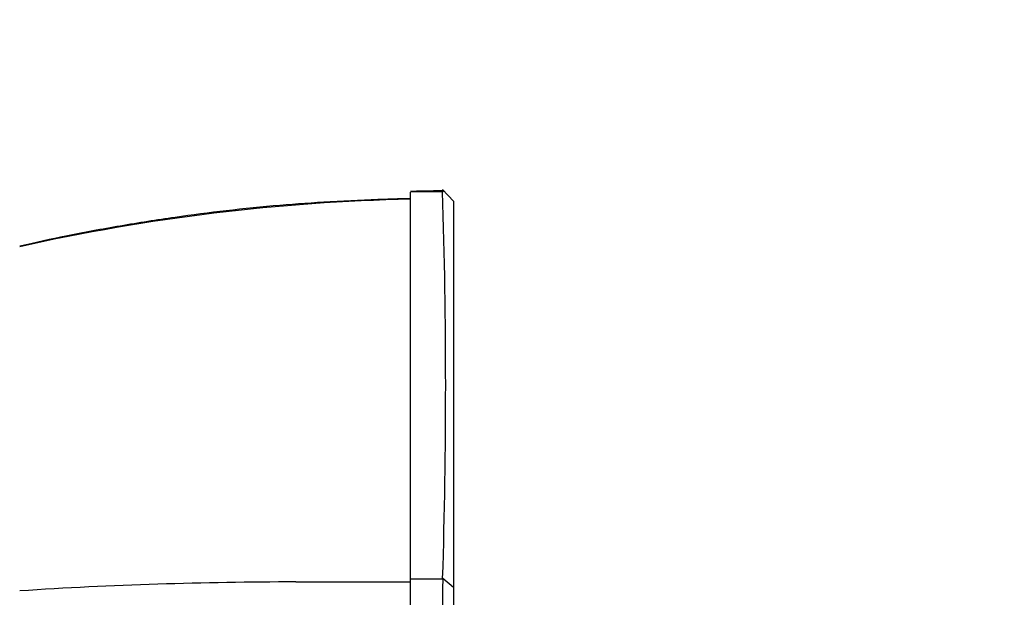
# Paper-space layout 'Layout1' of a CAD drawing. Units: millimetres. Extents: x 0 to 826, y 0 to 1171.
# Drawn here: x 630 to 676, y 746 to 772 of the extents above; entities that cross this region are included whole.
import ezdxf
from ezdxf import colors
from ezdxf.entities.mleader import LeaderData, LeaderLine
from ezdxf.math import Vec2, Vec3

# ---------------------------------------------------------------- set-up
doc = ezdxf.new("R2010")
doc.units = ezdxf.units.MM
doc.layers.add('DV2_Défaut', color=7, linetype='Continuous')
doc.layers.add('Défaut', color=7, linetype='Continuous')

# ---------------------------------------------------------------- blocks, each defined once
blk = doc.blocks.new('_DOT')
at = {"color": 0}
blk.add_line((0, 0), (-1, 0), dxfattribs=at)
at = {"color": 0, "const_width": 0.333}
blk.add_lwpolyline([(-0.1665, 0, 1), (0.1665, 0, 1)], format="xyb", close=True, dxfattribs=at)
blk = doc.blocks.new('SE1')
at = {"layer": 'DV2_Défaut', "color": 7, "linetype": 'Continuous'}
for p, q in [((649.886, 764.326), (648.394, 764.306)), ((648.394, 746.388), (648.394, 764.306)), ((650.393, 763.89), (649.888, 764.443)), ((649.95, 764.376), (649.899, 764.326)), ((650.394, 763.891), (650.394, 745.98)), ((648.394, 731.832), (648.394, 746.388)), ((650.392, 745.982), (649.892, 746.4)), ((650.394, 745.98), (650.394, 731.6))]:
    blk.add_line(p, q, dxfattribs=at)
for centre, radius, start, end in [((367.391, 755.298), 282.639, 358.1946, 1.83154), ((650.396, 672.111), 91.898, 91.24845, 102.63522), ((643.078, 548.701), 197.541, 89.99774, 93.71044), ((644.28, 3255.759), 2509.517, 269.972727, 270.093939), ((648.66, 870.002), 123.615, 269.87677, 270.57015), ((3653.416, 738.271), 3003.536, 179.845052, 180.12276)]:
    blk.add_arc(centre, radius, start, end, dxfattribs=at)
blk.add_open_spline([(649.949, 764.371), (649.253, 764.368), (648.734, 764.359), (648.395, 764.343)], degree=3, dxfattribs=at)
blk.add_open_spline([(648.394, 764.012), (647.992, 764.003), (646.8, 763.972), (644.73, 763.879), (642.294, 763.707), (639.894, 763.465), (637.427, 763.145), (634.963, 762.758), (632.514, 762.305), (631.078, 761.989), (630.295, 761.814)], degree=3, knots=[0, 0, 0, 0, 0.067524, 0.205246, 0.333277, 0.469561, 0.600213, 0.740477, 0.880511, 1, 1, 1, 1], dxfattribs=at)

psp = doc.layouts.get("Layout1")

# ---------------------------------------------------------------- block references
at = {"layer": 'Défaut'}
psp.add_blockref('SE1', (0, 0), dxfattribs=at)

# ---------------------------------------------------------------- leaders
at = {"layer": 'Défaut', "color": 7, "linetype": 'Continuous'}
ml = psp.add_multileader_mtext('Standard', dxfattribs=at)
ml.set_content('{\\pxsm0.9;\\fSolid Edge ISO|b1||i0||c0|p34;\\W1.;23/05/2016\\P}', color=256)
ml.set_leader_properties()
ml.set_arrow_properties(name='DOT')
ml.build(insert=Vec2(0, 0))
ml.multileader.update_dxf_attribs({"leader_type": 0, "dogleg_length": 0, "arrow_head_size": 12})
ctx = ml.context
ctx.base_point, ctx.char_height, ctx.arrow_head_size, ctx.landing_gap_size = Vec3(735.891, 1159.52), 12, 12, 4.2
notes = []
notes.append((ctx, [(0, (0, 0, 0), (0, 0), (1, 0), 1, [])]))
ctx.mtext.insert = Vec3(740.091, 1165.64)
for ctx, leaders in notes:
    for number, flags, end, landing, length, lines in leaders:
        leader = LeaderData()
        leader.index, (leader.has_last_leader_line, leader.has_dogleg_vector, leader.attachment_direction) = number, flags
        leader.last_leader_point, leader.dogleg_vector, leader.dogleg_length = Vec3(end), Vec3(landing), length
        for number, points, colour, breaks in lines:
            line = LeaderLine()
            line.index, line.vertices, line.color, line.breaks = number, Vec3.list(points), colors.encode_raw_color(colour), breaks
            leader.lines.append(line)
        ctx.leaders.append(leader)

doc.saveas('drawing.dxf')
